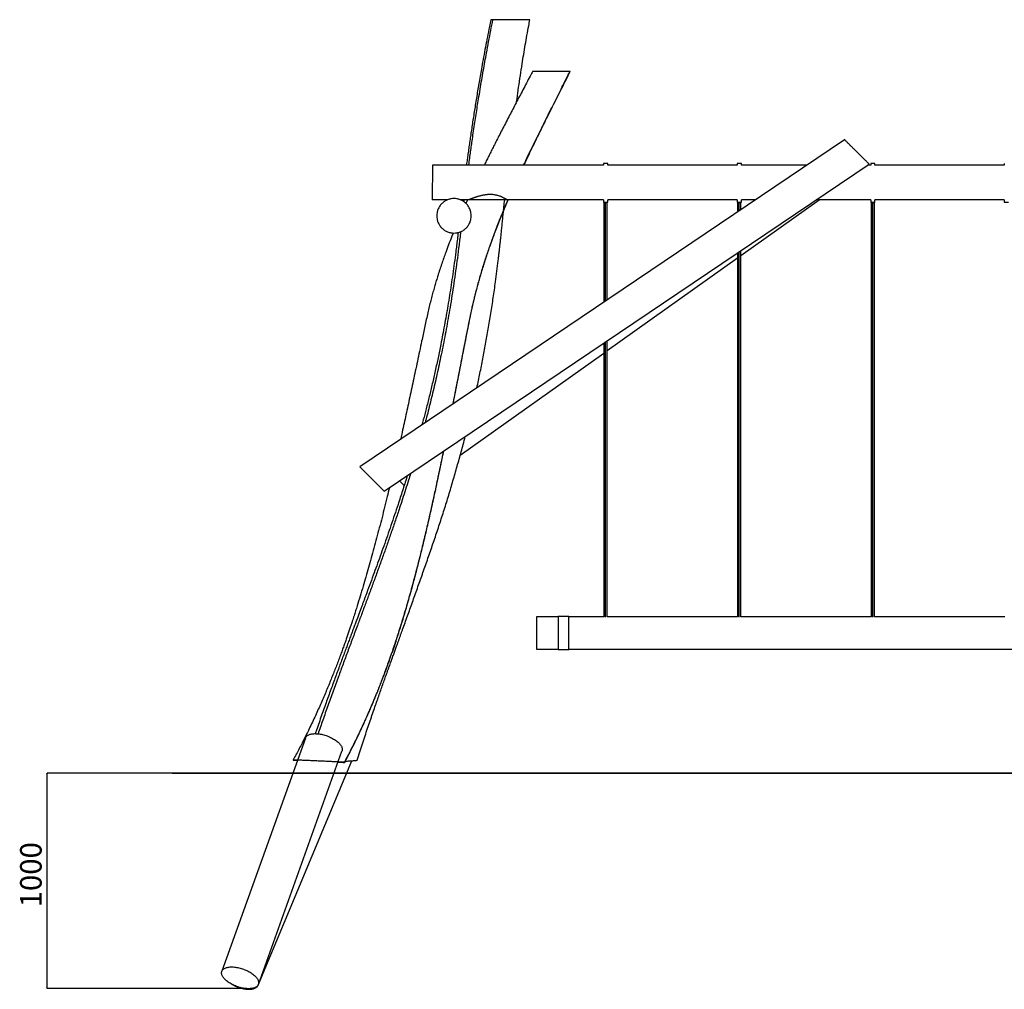
# Model space of a CAD drawing. Units: millimetres. Extents: x 680 to 76843, y -3695 to 52040.
# Drawn here: x 48867 to 53435, y 47409 to 51910 of the extents above; entities that cross this region are included whole.
import ezdxf

# ---------------------------------------------------------------- set-up
doc = ezdxf.new("R2010")
doc.units = ezdxf.units.MM
doc.layers.add('OBRYS', color=7, linetype='Continuous', lineweight=35)
doc.styles.add('SLDTEXTSTYLE0', font='TXT', dxfattribs={"width": 0.7})
doc.dimstyles.new('SLDDIMSTYLE2', dxfattribs={"dimtxt": 100, "dimasz": 3.556, "dimexe": 0, "dimexo": 0.0625, "dimgap": 25, "dimtad": 1, "dimdec": 0, "dimrnd": 1e-09, "dimzin": 12, "dimdsep": 46, "dimtxsty": 'SLDTEXTSTYLE0', "dimblk1": 'CLOSED', "dimblk2": 'CLOSED', "dimsah": 1, "dimcen": 0.09, "dimadec": 0, "dimazin": 3, "dimtfac": 1, "dimtdec": 0, "dimtofl": 0, "dimtmove": 0, "dimatfit": 3, "dimldrblk": 'CLOSED', "dimfxl": 1, "dimfrac": 2, "dimtolj": 1, "dimtzin": 12, "dimarcsym": 0})

# ---------------------------------------------------------------- blocks, each defined once
blk = doc.blocks.new('_CLOSED')
at = {"color": 0, "linetype": 'ByBlock', "lineweight": -2}
for p, q in [((-1, 0.166667), (0, 0)), ((-1, 0.166667), (-1, -0.166667)), ((0, 0), (-1, -0.166667)), ((0, 0), (-1, 0))]:
    blk.add_line(p, q, dxfattribs=at)
blk = doc.blocks.new('*D57')
at = {"layer": 'Defpoints', "color": 0, "transparency": 16777216}
for p in [(48993.9, 48412.9), (49575.2, 48412.9), (49918.4, 47412.9)]:
    blk.add_point(p, dxfattribs=at)
at = {"layer": 'OBRYS', "color": 0, "lineweight": -2, "transparency": 16777216}
for p, q in [((49575.1, 48412.9), (48993.9, 48412.9)), ((48993.9, 47416.4), (48993.9, 48409.3)), ((49918.3, 47412.9), (48993.9, 47412.9))]:
    blk.add_line(p, q, dxfattribs=at)
at = {"layer": 'OBRYS', "color": 0, "lineweight": -2, "transparency": 16777216, "xscale": 3.556, "yscale": 3.556, "zscale": 3.556}
for p, rotation in [((48993.9, 48412.9), 90), ((48993.9, 47412.9), 270)]:
    blk.add_blockref('_CLOSED', p, dxfattribs=dict(at, rotation=rotation))
at = {"layer": 'OBRYS', "color": 0, "transparency": 16777216, "insert": (48868.9, 47941.3), "char_height": 100, "attachment_point": 2, "rotation": 90, "style": 'SLDTEXTSTYLE0'}
blk.add_mtext('\\A1;1000', dxfattribs=at)

msp = doc.modelspace()

# ---------------------------------------------------------------- linework, layer by layer
at = {"color": 7, "linetype": 'Continuous', "lineweight": 25}
for p, q in [((52694.67, 51352.58), (50444.74, 49834.29)), ((50558.43, 49721.74), (52808.36, 51240.03)), ((50782.98, 51234.33), (50780.38, 51074.35)), ((51575.36, 51234.33), (50782.98, 51234.33)), ((51575.36, 51242.91), (51575.36, 51234.33)), ((51595.36, 51234.33), (51595.36, 51242.91)), ((52195.36, 51234.33), (51595.36, 51234.33)), ((52195.36, 51242.91), (52195.36, 51234.33)), ((52215.36, 51234.33), (52215.36, 51242.91)), ((52519.44, 51234.33), (52215.36, 51234.33)), ((52815.36, 51234.33), (52799.92, 51234.33)), ((52815.36, 51242.91), (52815.36, 51234.33)), ((52835.36, 51234.33), (52835.36, 51242.91)), ((53435.36, 51234.33), (52835.36, 51234.33)), ((53435.36, 51242.91), (53435.36, 51234.33)), ((50853.04, 51074.35), (50780.38, 51074.35)), ((51575.36, 51074.35), (50911.07, 51074.35)), ((50919.06, 51074.35), (50918.65, 51071.06)), ((50945.25, 51074.35), (50937.51, 51057.57)), ((51130.74, 51074.35), (50947.78, 51074.35)), ((51575.36, 51074.35), (51575.36, 51062.91)), ((52195.36, 51074.35), (51595.36, 51074.35)), ((51595.36, 51062.91), (51595.36, 51074.35)), ((52195.36, 51074.35), (52195.36, 51062.91)), ((52213.36, 50816.15), (52575.8, 51074.35)), ((52282.37, 51074.35), (52215.36, 51074.35)), ((52215.36, 51062.91), (52215.36, 51074.35)), ((52815.36, 51074.35), (52562.85, 51074.35)), ((52815.36, 51074.35), (52815.36, 51062.91)), ((53435.36, 51074.35), (52835.36, 51074.35)), ((52835.36, 51062.91), (52835.36, 51074.35)), ((53435.36, 51074.35), (53435.36, 51062.91)), ((51575.36, 51062.91), (51595.36, 51062.91)), ((51577.36, 51062.91), (51577.36, 50598.6)), ((51593.36, 50609.4), (51593.36, 51062.91)), ((52195.36, 51062.91), (52215.36, 51062.91)), ((52197.36, 51062.91), (52197.36, 51016.99)), ((52213.36, 51027.79), (52213.36, 51062.91)), ((52815.36, 51062.91), (52835.36, 51062.91)), ((52817.36, 51062.91), (52817.36, 49137.91)), ((52833.36, 49137.91), (52833.36, 51062.91)), ((53435.36, 51062.91), (53455.36, 51062.91)), ((51593.36, 50374.45), (52197.36, 50804.75)), ((52197.36, 50827.72), (52197.36, 49137.91)), ((52213.36, 49137.91), (52213.36, 50838.51)), ((51577.36, 50409.33), (51577.36, 49137.91)), ((51593.36, 49137.91), (51593.36, 50420.13)), ((50910.9, 49888.26), (51577.36, 50363.05)), ((50444.74, 49834.29), (50558.43, 49721.74)), ((51365.36, 49137.91), (51265.36, 49137.91)), ((51265.36, 49137.91), (51265.36, 48987.91)), ((51415.36, 49139.91), (51365.36, 49139.91)), ((51365.36, 49139.91), (51365.36, 48985.91)), ((51577.36, 49137.91), (51415.36, 49137.91)), ((52197.36, 49137.91), (51593.36, 49137.91)), ((52817.36, 49137.91), (52213.36, 49137.91)), ((53437.36, 49137.91), (52833.36, 49137.91)), ((51265.36, 48987.91), (51365.36, 48987.91)), ((51415.36, 48985.91), (51365.36, 48985.91)), ((51415.36, 48987.91), (56715.36, 48987.91)), ((50193, 48576.02), (49805.07, 47493.27)), ((49974.52, 47432.55), (50362.45, 48515.31)), ((49972.85, 47428.24), (50407.89, 48470.4))]:
    msp.add_line(p, q, dxfattribs=at)
at = {"color": 8, "linetype": 'Continuous', "lineweight": 25}
for p, q in [((50928.84, 51064.83), (50930, 51074.35)), ((51585.36, 50604), (51585.36, 51059.88)), ((52205.36, 51022.39), (52205.36, 51059.88)), ((52825.36, 49137.43), (52825.36, 51059.88)), ((52205.36, 49137.43), (52205.36, 50833.12)), ((51585.36, 49137.43), (51585.36, 50414.73))]:
    msp.add_line(p, q, dxfattribs=at)
at = {"color": 7, "linetype": 'Continuous', "lineweight": 25, "flags": 128}
for points in [[(51593.36, 51062.91), (51593.12, 51062.17), (51592.34, 51061.43), (51591.02, 51060.77), (51589.28, 51060.26), (51587.32, 51059.97), (51585.36, 51059.88)], [(52213.36, 51062.91), (52213.12, 51062.17), (52212.34, 51061.43), (52211.02, 51060.77), (52209.28, 51060.26), (52207.32, 51059.97), (52205.36, 51059.88)], [(52833.36, 51062.91), (52833.12, 51062.17), (52832.34, 51061.43), (52831.02, 51060.77), (52829.28, 51060.26), (52827.32, 51059.97), (52825.36, 51059.88)], [(50193, 48576.02), (50193.3, 48576.8), (50194.47, 48579.24), (50195.98, 48581.54), (50197.81, 48583.7), (50199.95, 48585.72), (50202.41, 48587.57), (50205.15, 48589.26), (50208.19, 48590.78), (50211.5, 48592.12), (50215.07, 48593.27), (50218.89, 48594.24), (50222.94, 48595.02), (50227.21, 48595.6), (50231.67, 48595.98), (50236.32, 48596.17), (50241.13, 48596.16), (50246.09, 48595.94), (50251.17, 48595.53), (50256.35, 48594.92), (50261.62, 48594.12), (50266.95, 48593.13), (50272.33, 48591.95), (50277.73, 48590.58)], [(50277.73, 48590.58), (50283.12, 48589.04), (50288.5, 48587.33), (50293.83, 48585.46), (50299.1, 48583.42), (50304.29, 48581.24), (50309.37, 48578.92), (50314.32, 48576.46), (50319.13, 48573.89), (50323.78, 48571.2), (50328.25, 48568.41), (50332.52, 48565.54), (50336.57, 48562.58), (50340.38, 48559.56), (50343.95, 48556.48), (50347.26, 48553.36), (50350.3, 48550.21), (50353.05, 48547.04), (50355.5, 48543.87), (50357.64, 48540.7), (50359.47, 48537.56), (50360.98, 48534.44), (50362.16, 48531.37), (50363, 48528.36), (50363.51, 48525.41), (50363.68, 48522.54), (50363.51, 48519.77), (50363, 48517.1), (50362.45, 48515.31)], [(49889.8, 47507.83), (49895.19, 47506.28), (49900.57, 47504.57), (49905.9, 47502.7), (49911.17, 47500.66), (49916.36, 47498.48), (49921.44, 47496.16), (49926.39, 47493.7), (49931.21, 47491.13), (49935.85, 47488.44), (49940.32, 47485.65), (49944.59, 47482.78), (49948.64, 47479.82), (49952.45, 47476.8), (49956.03, 47473.72), (49959.33, 47470.6), (49962.37, 47467.45), (49965.12, 47464.28), (49967.57, 47461.11), (49969.71, 47457.94), (49971.54, 47454.8), (49973.05, 47451.68), (49974.23, 47448.61), (49975.07, 47445.6), (49975.58, 47442.65), (49975.75, 47439.78), (49975.58, 47437.01), (49975.07, 47434.34), (49974.23, 47431.78), (49973.05, 47429.34), (49971.54, 47427.04), (49969.71, 47424.87), (49967.57, 47422.86), (49965.12, 47421.01), (49962.37, 47419.32), (49959.33, 47417.8), (49956.03, 47416.46), (49952.45, 47415.31), (49948.64, 47414.34), (49944.59, 47413.56), (49940.32, 47412.98), (49935.85, 47412.59), (49931.21, 47412.41), (49926.39, 47412.42), (49921.44, 47412.63), (49916.36, 47413.05), (49911.17, 47413.65), (49905.9, 47414.46), (49900.57, 47415.45), (49895.19, 47416.63), (49889.8, 47417.99), (49884.4, 47419.53), (49879.02, 47421.25), (49873.69, 47423.12), (49868.42, 47425.16), (49863.24, 47427.34), (49858.16, 47429.66), (49853.2, 47432.11), (49848.39, 47434.69), (49843.74, 47437.38), (49839.28, 47440.16), (49835.01, 47443.04), (49830.96, 47446), (49827.14, 47449.02), (49823.57, 47452.1), (49820.26, 47455.22), (49817.23, 47458.37), (49814.48, 47461.54), (49812.03, 47464.71), (49809.88, 47467.88), (49808.05, 47471.02), (49806.55, 47474.14), (49805.37, 47477.21), (49804.52, 47480.22), (49804.01, 47483.17), (49803.84, 47486.03), (49804.01, 47488.81), (49804.52, 47491.48), (49805.37, 47494.04), (49806.55, 47496.48), (49808.05, 47498.78), (49809.88, 47500.95), (49812.03, 47502.96), (49814.48, 47504.81), (49817.23, 47506.5), (49820.26, 47508.02), (49823.57, 47509.36), (49827.14, 47510.51), (49830.96, 47511.48), (49835.01, 47512.26), (49839.28, 47512.84), (49843.74, 47513.22), (49848.39, 47513.41), (49853.2, 47513.4), (49858.16, 47513.18), (49863.24, 47512.77), (49868.42, 47512.17), (49873.69, 47511.36), (49879.02, 47510.37), (49884.4, 47509.19), (49889.8, 47507.83)], [(49889.8, 47416.12), (49895.12, 47414.59), (49900.42, 47413.25), (49905.68, 47412.11), (49910.88, 47411.17), (49915.99, 47410.43), (49921, 47409.9), (49925.89, 47409.58), (49930.64, 47409.47), (49935.22, 47409.57), (49939.63, 47409.88), (49943.83, 47410.4), (49947.83, 47411.12), (49951.59, 47412.06), (49955.12, 47413.19), (49958.38, 47414.52), (49961.37, 47416.04), (49964.08, 47417.74), (49966.5, 47419.62), (49968.62, 47421.68), (49970.42, 47423.89), (49971.91, 47426.26), (49972.85, 47428.24)]]:
    msp.add_lwpolyline(points, dxfattribs=at)
at = {"color": 7, "linetype": 'Continuous', "lineweight": 25}
msp.add_arc((49942.28, 47588.56), 180.25, 238.64178, 253.07207, dxfattribs=at)
for points, knots in [([(51052.89, 51910.38), (51050.71, 51899.72), (51045.26, 51873.07), (51036.91, 51830.6), (51027.86, 51783.35), (51019.25, 51737), (51011.6, 51694.71), (51004.82, 51656.39), (50998.88, 51621.94), (50993.13, 51588.13), (50987.6, 51554.92), (50982.3, 51522.28), (50977.19, 51490.26), (50972.27, 51458.9), (50967.55, 51428.2), (50963.02, 51398.2), (50958.69, 51369.08), (50954.58, 51340.88), (50950.66, 51313.62), (50946.92, 51287.16), (50943.34, 51261.38), (50940.93, 51243.88), (50939.72, 51234.89), (50939.65, 51234.33)], [0, 0, 0, 0, 0.0489235, 0.1222926, 0.1939483, 0.2639154, 0.3322162, 0.3846873, 0.4361205, 0.4863785, 0.5355562, 0.583739, 0.6307971, 0.6767317, 0.7215195, 0.7651327, 0.8075432, 0.8479902, 0.8872045, 0.9251427, 0.9617558, 0.9976154, 1, 1, 1, 1]), ([(51062.8, 51910.37), (51061.49, 51910.37), (51058.87, 51910.37), (51056.02, 51910.37), (51054.06, 51910.37), (51053.02, 51910.37), (51052.97, 51910.37), (51052.96, 51910.37)], [0, 0, 0, 0, 0.2225984, 0.4432752, 0.6620263, 0.8788499, 1, 1, 1, 1]), ([(51234.12, 51910.37), (51234.16, 51910.37), (51234.33, 51910.37), (51233.74, 51910.37), (51232.32, 51910.37), (51230.27, 51910.37), (51227.97, 51910.37), (51225.67, 51910.37), (51222.99, 51910.37), (51219.93, 51910.37), (51216.51, 51910.37), (51212.05, 51910.37), (51206.25, 51910.37), (51200.71, 51910.37), (51196.66, 51910.37), (51194.46, 51910.37), (51192.19, 51910.37), (51189.85, 51910.37), (51187.45, 51910.37), (51184.15, 51910.37), (51179.79, 51910.37), (51174.13, 51910.37), (51167.13, 51910.37), (51161.56, 51910.37), (51157.74, 51910.37), (51156.64, 51910.37), (51155.52, 51910.37), (51154.39, 51910.37), (51153.25, 51910.37), (51152.1, 51910.37), (51150.86, 51910.37), (51149.34, 51910.37), (51147.32, 51910.37), (51144.52, 51910.37), (51140.87, 51910.37), (51136.48, 51910.37), (51132.04, 51910.37), (51127.93, 51910.37), (51124.36, 51910.37), (51121.17, 51910.37), (51118.33, 51910.37), (51114.76, 51910.37), (51110.44, 51910.37), (51105.4, 51910.37), (51100.67, 51910.37), (51096.25, 51910.37), (51092.14, 51910.37), (51088.33, 51910.37), (51083.52, 51910.37), (51077.96, 51910.37), (51072.04, 51910.37), (51066.93, 51910.37), (51064.16, 51910.37), (51062.8, 51910.37)], [0, 0, 0, 0, 0.01311657, 0.04967789, 0.08623808, 0.12280108, 0.14639993, 0.17029855, 0.19449776, 0.21899849, 0.24379959, 0.26889847, 0.30740471, 0.34776839, 0.35865195, 0.36966309, 0.38080171, 0.39206775, 0.40346109, 0.4149817, 0.43800022, 0.46297849, 0.48991564, 0.52846413, 0.53300603, 0.53759093, 0.5422188, 0.54688963, 0.55160342, 0.55636014, 0.56115978, 0.56685481, 0.57514898, 0.58604219, 0.60140415, 0.62005588, 0.64006643, 0.65637522, 0.67126736, 0.68474583, 0.69681011, 0.70745936, 0.73073455, 0.75321217, 0.77489565, 0.79579427, 0.81590442, 0.83521871, 0.85373835, 0.89197178, 0.92909235, 0.96510224, 1, 1, 1, 1]), ([(51172.56, 51528.82), (51173.21, 51533.62), (51176.33, 51556.37), (51182.16, 51597.05), (51190.11, 51651.23), (51197.78, 51702.02), (51205.4, 51749.43), (51212.89, 51793.42), (51220.75, 51837.86), (51227.81, 51876.91), (51232.49, 51901.07), (51234.28, 51910.34)], [0, 0, 0, 0, 0.0369164, 0.1750587, 0.3156673, 0.4587575, 0.5730157, 0.6889343, 0.806525, 0.9258346, 1, 1, 1, 1]), ([(51247.89, 51671.72), (51243.68, 51663.92), (51233.78, 51645.55), (51218.59, 51616.64), (51202.19, 51585.4), (51186.18, 51554.87), (51170.54, 51524.99), (51155.28, 51495.74), (51139.92, 51466.27), (51124.52, 51436.64), (51109.13, 51406.91), (51094.28, 51378.06), (51079.98, 51350.11), (51066.98, 51324.51), (51055.23, 51301.19), (51044.67, 51280.09), (51034.54, 51259.69), (51027.04, 51244.52), (51022.93, 51236.13), (51022.05, 51234.33)], [0, 0, 0, 0, 0.0547984, 0.1290478, 0.2015497, 0.2722517, 0.3413007, 0.4086989, 0.4743307, 0.5444475, 0.6123611, 0.67802, 0.7413745, 0.8023754, 0.8513729, 0.8986652, 0.94422, 0.9880052, 1, 1, 1, 1]), ([(51205.9, 51234.33), (51207.79, 51238.36), (51214.56, 51252.75), (51226.44, 51277.63), (51241.67, 51309.27), (51257.41, 51341.59), (51273.62, 51374.61), (51290.29, 51408.31), (51307.38, 51442.67), (51325.49, 51478.9), (51344.57, 51517.04), (51364.66, 51557.08), (51385.14, 51597.87), (51404.22, 51636.19), (51416.43, 51660.84), (51421.77, 51671.63)], [0, 0, 0, 0, 0.0268406, 0.0958483, 0.1668593, 0.2398248, 0.3147015, 0.3914542, 0.4700459, 0.5504405, 0.6409513, 0.7334852, 0.8280312, 0.9247669, 1, 1, 1, 1]), ([(51248, 51671.66), (51248, 51671.66), (51248.02, 51671.66), (51249, 51671.66), (51250.81, 51671.66), (51253.45, 51671.66), (51256.86, 51671.66), (51261.02, 51671.66), (51265.89, 51671.66), (51271.42, 51671.66), (51277.57, 51671.66), (51284.26, 51671.66), (51291.44, 51671.66), (51299.05, 51671.66), (51307, 51671.66), (51315.23, 51671.66), (51323.65, 51671.66), (51332.18, 51671.66), (51340.74, 51671.66), (51349.25, 51671.66), (51357.61, 51671.66), (51365.76, 51671.66), (51373.62, 51671.66), (51381.1, 51671.66), (51388.13, 51671.66), (51394.64, 51671.66), (51400.57, 51671.66), (51405.87, 51671.66), (51410.47, 51671.66), (51414.34, 51671.66), (51417.44, 51671.66), (51419.76, 51671.66), (51421.21, 51671.66), (51421.86, 51671.66), (51421.73, 51671.66), (51421.7, 51671.66)], [0, 0, 0, 0, 0.0199486, 0.0511895, 0.0824306, 0.1136716, 0.1449126, 0.1761536, 0.2073945, 0.2386355, 0.2698761, 0.3011167, 0.3323572, 0.3635975, 0.3948376, 0.4260778, 0.4573175, 0.4885573, 0.5197969, 0.5510365, 0.5822761, 0.6135156, 0.6447926, 0.6760702, 0.7073478, 0.7386255, 0.7699032, 0.801181, 0.8324588, 0.8637367, 0.8950147, 0.9262927, 0.9575708, 0.9888489, 1, 1, 1, 1]), ([(52808.36, 51240.03), (52808.36, 51240.03), (52808.07, 51240.32), (52806.76, 51241.61), (52805.76, 51242.61), (52803.68, 51244.67), (52802.89, 51245.45), (52801.13, 51247.19), (52800.16, 51248.15), (52798.03, 51250.25), (52796.88, 51251.39), (52794.42, 51253.84), (52793.1, 51255.14), (52790.33, 51257.89), (52788.87, 51259.33), (52785.83, 51262.34), (52784.25, 51263.9), (52781, 51267.12), (52779.33, 51268.77), (52775.92, 51272.14), (52774.19, 51273.86), (52768.94, 51279.05), (52765.38, 51282.58), (52758.34, 51289.55), (52754.87, 51292.99), (52748.17, 51299.62), (52744.69, 51303.06), (52737.65, 51310.03), (52734.09, 51313.56), (52728.84, 51318.75), (52727.11, 51320.47), (52723.7, 51323.84), (52722.03, 51325.49), (52718.78, 51328.71), (52717.2, 51330.27), (52714.17, 51333.28), (52712.71, 51334.72), (52709.93, 51337.47), (52708.62, 51338.77), (52706.15, 51341.22), (52705, 51342.36), (52702.87, 51344.46), (52701.9, 51345.42), (52700.14, 51347.16), (52699.35, 51347.94), (52697.28, 51350), (52696.27, 51351), (52694.97, 51352.29), (52694.67, 51352.58), (52694.67, 51352.58)], [0, 0, 0, 0, 0.0625, 0.0625, 0.125, 0.125, 0.15625, 0.15625, 0.1875, 0.1875, 0.21875, 0.21875, 0.25, 0.25, 0.28125, 0.28125, 0.3125, 0.3125, 0.34375, 0.34375, 0.375, 0.375, 0.4375, 0.4375, 0.5, 0.5, 0.5625, 0.5625, 0.625, 0.625, 0.65625, 0.65625, 0.6875, 0.6875, 0.71875, 0.71875, 0.75, 0.75, 0.78125, 0.78125, 0.8125, 0.8125, 0.84375, 0.84375, 0.875, 0.875, 0.9375, 0.9375, 1, 1, 1, 1]), ([(51595.36, 51242.91), (51595.36, 51242.91), (51595.31, 51242.91), (51595.08, 51242.91), (51594.9, 51242.91), (51594.42, 51242.91), (51594.11, 51242.91), (51593.36, 51242.91), (51592.92, 51242.91), (51591.95, 51242.91), (51591.41, 51242.91), (51590.26, 51242.91), (51589.66, 51242.91), (51588.43, 51242.91), (51587.8, 51242.91), (51586.56, 51242.91), (51585.95, 51242.91), (51584.77, 51242.91), (51584.16, 51242.91), (51582.92, 51242.91), (51582.3, 51242.91), (51581.07, 51242.91), (51580.46, 51242.91), (51579.32, 51242.91), (51578.78, 51242.91), (51577.8, 51242.91), (51577.37, 51242.91), (51576.62, 51242.91), (51576.31, 51242.91), (51575.82, 51242.91), (51575.64, 51242.91), (51575.42, 51242.91), (51575.36, 51242.91), (51575.36, 51242.91)], [0, 0, 0, 0, 0.0625, 0.0625, 0.125, 0.125, 0.1875, 0.1875, 0.25, 0.25, 0.3125, 0.3125, 0.375, 0.375, 0.4375, 0.4375, 0.5, 0.5, 0.5625, 0.5625, 0.625, 0.625, 0.6875, 0.6875, 0.75, 0.75, 0.8125, 0.8125, 0.875, 0.875, 0.9375, 0.9375, 1, 1, 1, 1]), ([(52215.36, 51242.91), (52215.36, 51242.91), (52215.31, 51242.91), (52215.08, 51242.91), (52214.9, 51242.91), (52214.42, 51242.91), (52214.11, 51242.91), (52213.36, 51242.91), (52212.92, 51242.91), (52211.95, 51242.91), (52211.41, 51242.91), (52210.26, 51242.91), (52209.66, 51242.91), (52208.43, 51242.91), (52207.8, 51242.91), (52206.56, 51242.91), (52205.95, 51242.91), (52204.77, 51242.91), (52204.16, 51242.91), (52202.92, 51242.91), (52202.3, 51242.91), (52201.07, 51242.91), (52200.46, 51242.91), (52199.32, 51242.91), (52198.78, 51242.91), (52197.8, 51242.91), (52197.37, 51242.91), (52196.62, 51242.91), (52196.31, 51242.91), (52195.82, 51242.91), (52195.64, 51242.91), (52195.42, 51242.91), (52195.36, 51242.91), (52195.36, 51242.91)], [0, 0, 0, 0, 0.0625, 0.0625, 0.125, 0.125, 0.1875, 0.1875, 0.25, 0.25, 0.3125, 0.3125, 0.375, 0.375, 0.4375, 0.4375, 0.5, 0.5, 0.5625, 0.5625, 0.625, 0.625, 0.6875, 0.6875, 0.75, 0.75, 0.8125, 0.8125, 0.875, 0.875, 0.9375, 0.9375, 1, 1, 1, 1]), ([(52835.36, 51242.91), (52835.36, 51242.91), (52835.31, 51242.91), (52835.08, 51242.91), (52834.9, 51242.91), (52834.42, 51242.91), (52834.11, 51242.91), (52833.36, 51242.91), (52832.92, 51242.91), (52831.95, 51242.91), (52831.41, 51242.91), (52830.26, 51242.91), (52829.66, 51242.91), (52828.43, 51242.91), (52827.8, 51242.91), (52826.56, 51242.91), (52825.95, 51242.91), (52824.77, 51242.91), (52824.16, 51242.91), (52822.92, 51242.91), (52822.3, 51242.91), (52821.07, 51242.91), (52820.46, 51242.91), (52819.32, 51242.91), (52818.78, 51242.91), (52817.8, 51242.91), (52817.37, 51242.91), (52816.62, 51242.91), (52816.31, 51242.91), (52815.82, 51242.91), (52815.64, 51242.91), (52815.42, 51242.91), (52815.36, 51242.91), (52815.36, 51242.91)], [0, 0, 0, 0, 0.0625, 0.0625, 0.125, 0.125, 0.1875, 0.1875, 0.25, 0.25, 0.3125, 0.3125, 0.375, 0.375, 0.4375, 0.4375, 0.5, 0.5, 0.5625, 0.5625, 0.625, 0.625, 0.6875, 0.6875, 0.75, 0.75, 0.8125, 0.8125, 0.875, 0.875, 0.9375, 0.9375, 1, 1, 1, 1]), ([(50882.06, 50919.96), (50877.34, 50919.96), (50872.45, 50920.38), (50862.55, 50922.21), (50857.53, 50923.63), (50850.15, 50926.55), (50847.71, 50927.66), (50842.92, 50930.13), (50840.57, 50931.5), (50835.99, 50934.49), (50833.77, 50936.11), (50829.49, 50939.58), (50827.44, 50941.43), (50823.53, 50945.34), (50821.68, 50947.39), (50818.21, 50951.67), (50816.59, 50953.89), (50813.6, 50958.46), (50812.23, 50960.81), (50809.75, 50965.6), (50808.65, 50968.04), (50805.72, 50975.43), (50804.31, 50980.44), (50802.47, 50990.34), (50802.06, 50995.23), (50802.06, 51004.66), (50802.47, 51009.55), (50804.31, 51019.45), (50805.72, 51024.47), (50808.65, 51031.85), (50809.75, 51034.29), (50812.23, 51039.08), (50813.6, 51041.43), (50816.59, 51046.01), (50818.21, 51048.23), (50821.68, 51052.5), (50823.53, 51054.56), (50827.44, 51058.46), (50829.49, 51060.31), (50833.77, 51063.78), (50835.99, 51065.4), (50840.57, 51068.39), (50842.92, 51069.76), (50847.71, 51072.24), (50850.15, 51073.35), (50857.53, 51076.27), (50862.55, 51077.69), (50872.45, 51079.52), (50877.34, 51079.94), (50886.77, 51079.94), (50891.66, 51079.52), (50901.57, 51077.69), (50906.58, 51076.27), (50913.97, 51073.35), (50916.4, 51072.24), (50921.19, 51069.76), (50923.55, 51068.39), (50928.12, 51065.4), (50930.34, 51063.78), (50934.62, 51060.31), (50936.67, 51058.46), (50940.58, 51054.56), (50942.43, 51052.5), (50945.9, 51048.23), (50947.52, 51046.01), (50950.51, 51041.43), (50951.88, 51039.08), (50954.36, 51034.29), (50955.46, 51031.85), (50958.39, 51024.47), (50959.8, 51019.45), (50961.64, 51009.55), (50962.06, 51004.66), (50962.06, 50995.23), (50961.64, 50990.34), (50959.8, 50980.44), (50958.39, 50975.43), (50955.46, 50968.04), (50954.36, 50965.6), (50951.88, 50960.81), (50950.51, 50958.46), (50947.52, 50953.89), (50945.9, 50951.67), (50942.43, 50947.39), (50940.58, 50945.34), (50936.67, 50941.43), (50934.62, 50939.58), (50930.34, 50936.11), (50928.12, 50934.49), (50923.55, 50931.5), (50921.19, 50930.13), (50916.4, 50927.66), (50913.97, 50926.55), (50906.58, 50923.63), (50901.57, 50922.21), (50891.66, 50920.38), (50886.77, 50919.96), (50882.06, 50919.96)], [0, 0, 0, 0, 0.03125, 0.03125, 0.0625, 0.0625, 0.078125, 0.078125, 0.09375, 0.09375, 0.109375, 0.109375, 0.125, 0.125, 0.140625, 0.140625, 0.15625, 0.15625, 0.171875, 0.171875, 0.1875, 0.1875, 0.21875, 0.21875, 0.25, 0.25, 0.28125, 0.28125, 0.3125, 0.3125, 0.328125, 0.328125, 0.34375, 0.34375, 0.359375, 0.359375, 0.375, 0.375, 0.390625, 0.390625, 0.40625, 0.40625, 0.421875, 0.421875, 0.4375, 0.4375, 0.46875, 0.46875, 0.5, 0.5, 0.53125, 0.53125, 0.5625, 0.5625, 0.578125, 0.578125, 0.59375, 0.59375, 0.609375, 0.609375, 0.625, 0.625, 0.640625, 0.640625, 0.65625, 0.65625, 0.671875, 0.671875, 0.6875, 0.6875, 0.71875, 0.71875, 0.75, 0.75, 0.78125, 0.78125, 0.8125, 0.8125, 0.828125, 0.828125, 0.84375, 0.84375, 0.859375, 0.859375, 0.875, 0.875, 0.890625, 0.890625, 0.90625, 0.90625, 0.921875, 0.921875, 0.9375, 0.9375, 0.96875, 0.96875, 1, 1, 1, 1]), ([(50878.16, 50126.77), (50879.83, 50135.27), (50884.84, 50160.72), (50893.22, 50203.5), (50902.61, 50251.6), (50911.4, 50296.73), (50919.61, 50338.82), (50927.95, 50381.62), (50936.47, 50425.16), (50945.16, 50469.39), (50952.9, 50508.94), (50959.89, 50543.02), (50965.99, 50571.08), (50972.13, 50597.89), (50978.32, 50623.54), (50984.52, 50648.02), (50990.7, 50671.47), (50996.88, 50694.01), (51003.08, 50715.85), (51010.16, 50739.99), (51018.17, 50766.25), (51027.15, 50794.52), (51036.16, 50821.84), (51045.2, 50848.32), (51053.06, 50870.65), (51059.7, 50889.07), (51065.09, 50903.78), (51070.53, 50918.38), (51076.15, 50933.26), (51082.11, 50948.78), (51088.36, 50964.82), (51094.9, 50981.34), (51101.71, 50998.28), (51108.89, 51015.9), (51116.46, 51034.15), (51124.72, 51053.71), (51130.48, 51067.16), (51133.56, 51074.35)], [0, 0, 0, 0, 0.0258419, 0.077366, 0.1298294, 0.1716825, 0.2141016, 0.2572856, 0.3012104, 0.3458898, 0.3911168, 0.4208301, 0.4494159, 0.4768785, 0.5033011, 0.5288347, 0.5531724, 0.5768568, 0.599955, 0.622517, 0.6539092, 0.6844233, 0.71416, 0.7432025, 0.771622, 0.7882311, 0.8046523, 0.820896, 0.837369, 0.8549129, 0.8735253, 0.892027, 0.9114364, 0.9317288, 0.9528467, 0.9747666, 1, 1, 1, 1]), ([(51130.74, 51074.35), (51130.32, 51074.38), (51129.48, 51074.44), (51127.96, 51074.89), (51126.37, 51075.53), (51124.74, 51076.3), (51123.15, 51077.12), (51121.39, 51078.06), (51119.64, 51079.03), (51117.88, 51080), (51116.16, 51080.94), (51114.32, 51081.94), (51112.39, 51082.97), (51110.2, 51084.11), (51107.72, 51085.35), (51104.95, 51086.67), (51102.04, 51087.99), (51098.01, 51089.7), (51092.7, 51091.73), (51085.95, 51093.9), (51078.92, 51095.71), (51070.86, 51097.28), (51061.78, 51098.41), (51051.74, 51098.9), (51042.52, 51098.69), (51034.19, 51098.04), (51026.77, 51097.13), (51019.43, 51095.93), (51012.84, 51094.61), (51006.96, 51093.26), (51001.76, 51091.95), (50997.22, 51090.7), (50993.36, 51089.57), (50990.94, 51088.84), (50989.35, 51088.34), (50988.52, 51088.09), (50987.66, 51087.81), (50986.77, 51087.53), (50985.84, 51087.23), (50984.66, 51086.84), (50982.92, 51086.27), (50980.88, 51085.58), (50978.69, 51084.83), (50976.7, 51084.13), (50974.77, 51083.45), (50972.91, 51082.78), (50970.58, 51081.94), (50967.77, 51080.9), (50964.65, 51079.74), (50961.53, 51078.57), (50958.51, 51077.45), (50955.63, 51076.4), (50953.09, 51075.54), (50951.06, 51074.92), (50950.06, 51074.7), (50949.65, 51074.61)], [0, 0, 0, 0, 0.0213284, 0.0426676, 0.0641824, 0.0800117, 0.0962724, 0.111966, 0.128365, 0.1406465, 0.153669, 0.1666627, 0.1795123, 0.1925673, 0.2086213, 0.2246755, 0.2407299, 0.2567843, 0.2888837, 0.3209833, 0.3530804, 0.3851731, 0.4279235, 0.4706953, 0.5135655, 0.5456759, 0.5777815, 0.6098892, 0.6419963, 0.6657364, 0.6895301, 0.7134612, 0.7292569, 0.7445698, 0.7484052, 0.7524329, 0.7566518, 0.761061, 0.7656592, 0.7704452, 0.7786391, 0.7917724, 0.8015552, 0.8126214, 0.8230958, 0.8324899, 0.8429282, 0.8616403, 0.8805694, 0.8988688, 0.9206412, 0.9419489, 0.9630174, 0.9846237, 1, 1, 1, 1]), ([(51112.4, 51027.52), (51112.87, 51032.1), (51114.46, 51047.77), (51116.11, 51063.34), (51117.27, 51074.35)], [0, 0, 0, 0, 0.2927671, 1, 1, 1, 1]), ([(51585.36, 51059.88), (51584.89, 51059.88), (51584.4, 51059.89), (51583.41, 51059.96), (51582.91, 51060.02), (51581.93, 51060.16), (51581.44, 51060.26), (51580.53, 51060.48), (51580.1, 51060.62), (51579.32, 51060.91), (51578.97, 51061.08), (51578.37, 51061.42), (51578.12, 51061.61), (51577.73, 51061.98), (51577.59, 51062.17), (51577.4, 51062.55), (51577.36, 51062.73), (51577.36, 51062.91)], [0, 0, 0, 0, 0.125, 0.125, 0.25, 0.25, 0.375, 0.375, 0.5, 0.5, 0.625, 0.625, 0.75, 0.75, 0.875, 0.875, 1, 1, 1, 1]), ([(52205.36, 51059.88), (52204.89, 51059.88), (52204.4, 51059.89), (52203.41, 51059.96), (52202.91, 51060.02), (52201.93, 51060.16), (52201.44, 51060.26), (52200.53, 51060.48), (52200.1, 51060.62), (52199.32, 51060.91), (52198.97, 51061.08), (52198.37, 51061.42), (52198.12, 51061.61), (52197.73, 51061.98), (52197.59, 51062.17), (52197.4, 51062.55), (52197.36, 51062.73), (52197.36, 51062.91)], [0, 0, 0, 0, 0.125, 0.125, 0.25, 0.25, 0.375, 0.375, 0.5, 0.5, 0.625, 0.625, 0.75, 0.75, 0.875, 0.875, 1, 1, 1, 1]), ([(52825.36, 51059.88), (52824.89, 51059.88), (52824.4, 51059.89), (52823.41, 51059.96), (52822.91, 51060.02), (52821.93, 51060.16), (52821.44, 51060.26), (52820.53, 51060.48), (52820.1, 51060.62), (52819.32, 51060.91), (52818.97, 51061.08), (52818.37, 51061.42), (52818.12, 51061.61), (52817.73, 51061.98), (52817.59, 51062.17), (52817.4, 51062.55), (52817.36, 51062.73), (52817.36, 51062.91)], [0, 0, 0, 0, 0.125, 0.125, 0.25, 0.25, 0.375, 0.375, 0.5, 0.5, 0.625, 0.625, 0.75, 0.75, 0.875, 0.875, 1, 1, 1, 1]), ([(50988.13, 50200.98), (50988.22, 50201.4), (50993.26, 50223.83), (51002.63, 50268.84), (51016.22, 50336.27), (51029.11, 50404.79), (51041.49, 50474.95), (51053.28, 50546.74), (51064.46, 50620.09), (51073.71, 50685.78), (51081.3, 50743.53), (51086.2, 50783.03), (51089.73, 50812.61), (51092.04, 50832.43), (51094.38, 50852.96), (51096.72, 50874.03), (51099.07, 50895.73), (51101.42, 50918.05), (51103.8, 50941.46), (51106.22, 50965.79), (51108.69, 50990.72), (51110.61, 51009.95), (51111.72, 51020.81), (51111.97, 51023.27)], [0, 0, 0, 0, 0.001579, 0.084352, 0.1679622, 0.2524272, 0.3377321, 0.4261385, 0.5152967, 0.6050785, 0.6645904, 0.7242406, 0.7477002, 0.771186, 0.7956419, 0.8215762, 0.8469314, 0.8736258, 0.9016793, 0.930878, 0.9608301, 0.9911291, 1, 1, 1, 1]), ([(50878.22, 50920.03), (50875.61, 50913.59), (50868.38, 50895.72), (50856.85, 50865.82), (50844.86, 50833.64), (50834.3, 50804.11), (50825.07, 50777.38), (50815.95, 50749.96), (50807.61, 50723.83), (50800, 50699.03), (50793.07, 50675.58), (50786.17, 50651.34), (50779.26, 50625.97), (50772.35, 50599.33), (50765.45, 50571.23), (50758.61, 50541.79), (50751.9, 50511.18), (50745.28, 50479.99), (50738.67, 50448.84), (50730.93, 50412.39), (50722.13, 50370.85), (50712.3, 50324.43), (50702.67, 50278.99), (50693.22, 50234.57), (50683.96, 50191.16), (50674.87, 50148.78), (50665.95, 50107.42), (50657.08, 50066.6), (50648.26, 50026.32), (50640.55, 49991.39), (50635.79, 49970.09), (50633.99, 49962)], [0, 0, 0, 0, 0.0220239, 0.0611521, 0.1009327, 0.1297543, 0.1590287, 0.1888205, 0.2192101, 0.2435635, 0.2684443, 0.2940278, 0.3204068, 0.3482899, 0.377317, 0.4075741, 0.4390197, 0.4710116, 0.5027509, 0.5340728, 0.582289, 0.6295624, 0.6758492, 0.7211413, 0.7654299, 0.8087171, 0.8510135, 0.8923358, 0.9341692, 0.9750079, 1, 1, 1, 1]), ([(50901.45, 50922.36), (50901.43, 50922.17), (50900.26, 50911.94), (50897.85, 50891.77), (50894.2, 50861.94), (50889.49, 50824.85), (50883.65, 50780.71), (50876.52, 50729.8), (50869.15, 50679.89), (50861.56, 50630.99), (50853.79, 50583.4), (50845.86, 50537.07), (50837.78, 50491.86), (50829.47, 50447.33), (50819.72, 50397.16), (50808.36, 50341.54), (50795.26, 50280.69), (50781.7, 50220.89), (50767.73, 50162.12), (50753.77, 50106.12), (50742.37, 50061.88), (50735.63, 50036.98), (50733.52, 50029.16)], [0, 0, 0, 0, 0.00059491, 0.0334669, 0.06602281, 0.09830708, 0.1551559, 0.21106077, 0.26600223, 0.31996836, 0.37295237, 0.42403771, 0.4742445, 0.52395731, 0.57324303, 0.64290738, 0.71170611, 0.7796613, 0.84680592, 0.91318071, 0.97274482, 1, 1, 1, 1]), ([(50433.59, 48473.14), (50437.52, 48485.97), (50445.29, 48511.27), (50457.33, 48548.75), (50469.3, 48585.22), (50481.14, 48620.66), (50492.8, 48655.05), (50504.24, 48688.4), (50515.13, 48719.83), (50525.46, 48749.39), (50535.21, 48777.13), (50544.7, 48803.94), (50553.9, 48829.83), (50562.81, 48854.77), (50571.4, 48878.77), (50579.67, 48901.8), (50587.61, 48923.86), (50595.2, 48944.93), (50602.45, 48965.01), (50609.33, 48984.07), (50615.41, 49000.94), (50620.73, 49015.72), (50625.41, 49028.73), (50630, 49041.49), (50634.58, 49054.22), (50639.17, 49066.98), (50649.73, 49096.35), (50666.39, 49142.61), (50689.22, 49206.14), (50712.25, 49270.57), (50735.42, 49335.92), (50758.57, 49401.97), (50781.51, 49468.44), (50804.08, 49535.11), (50826.12, 49601.99), (50847.34, 49669.15), (50867.6, 49736.29), (50887.28, 49803.47), (50906.27, 49870.84), (50921.91, 49928.08), (50930.93, 49963.07), (50934.06, 49975.22)], [0, 0, 0, 0, 0.0266837, 0.0526635, 0.0779224, 0.1024455, 0.1262243, 0.1492517, 0.1715201, 0.1912601, 0.2103514, 0.2287885, 0.2465657, 0.2636771, 0.2801171, 0.2958797, 0.3109587, 0.3253481, 0.3390413, 0.352032, 0.3643135, 0.373462, 0.3821862, 0.3908072, 0.3994396, 0.4080839, 0.4167407, 0.459091, 0.5017902, 0.5448879, 0.5884295, 0.6323153, 0.6760704, 0.7196768, 0.7631405, 0.8064529, 0.8496598, 0.8921232, 0.9346569, 0.9773103, 1, 1, 1, 1]), ([(50375.02, 48462.92), (50379.89, 48472.17), (50389.5, 48490.43), (50403.45, 48517.68), (50416.84, 48544.36), (50429.67, 48570.5), (50441.89, 48595.92), (50453.53, 48620.64), (50464.61, 48644.66), (50475.22, 48668.13), (50485.99, 48692.41), (50496.86, 48717.45), (50507.77, 48743.16), (50518.1, 48768.04), (50527.87, 48792.08), (50537.11, 48815.25), (50545.81, 48837.54), (50554.02, 48858.93), (50561.72, 48879.41), (50568.96, 48898.94), (50575.72, 48917.52), (50582.03, 48935.12), (50588.24, 48952.7), (50594.46, 48970.56), (50600.8, 48989.06), (50607.06, 49007.59), (50616.76, 49036.77), (50629.71, 49076.86), (50645.63, 49128.21), (50661.14, 49180.25), (50676.28, 49233.09), (50691.06, 49286.65), (50706.42, 49344.41), (50722.26, 49406.27), (50738.51, 49472.33), (50754.33, 49538.95), (50769.79, 49606.13), (50783.15, 49666.09), (50794.7, 49718.89), (50804.53, 49764.71), (50814.45, 49811.62), (50824.42, 49859.46), (50831.04, 49891.73), (50834.37, 49907.95)], [0, 0, 0, 0, 0.02195419, 0.04333137, 0.06414131, 0.08439241, 0.1040917, 0.12290772, 0.14120158, 0.15897718, 0.17623789, 0.19611836, 0.21527521, 0.23371024, 0.251424, 0.26841553, 0.28468269, 0.3002229, 0.31503248, 0.32910645, 0.34243887, 0.35502331, 0.36685299, 0.38000096, 0.39305691, 0.40611318, 0.41917308, 0.45454545, 0.49001526, 0.52564759, 0.56150696, 0.5976547, 0.63386892, 0.67726396, 0.72067243, 0.76410879, 0.80759364, 0.85116867, 0.87981943, 0.90903764, 0.9388466, 0.96927625, 1, 1, 1, 1]), ([(50665.35, 49793.89), (50664.77, 49791.98), (50657.61, 49768.53), (50643.34, 49723.89), (50624.17, 49665), (50606.22, 49611.33), (50589.7, 49562.76), (50573.04, 49514.66), (50556.41, 49467.35), (50539.94, 49421.11), (50523.65, 49375.93), (50507.07, 49330.35), (50490.19, 49284.37), (50476.88, 49248.38), (50467.63, 49223.42), (50462.32, 49209.12), (50456.91, 49194.58), (50451.26, 49179.41), (50445.24, 49163.27), (50438.83, 49146.11), (50432.04, 49127.93), (50424.87, 49108.75), (50417.32, 49088.58), (50409.47, 49067.58), (50401.31, 49045.76), (50392.86, 49023.15), (50384.08, 48999.65), (50374.93, 48975.1), (50365.41, 48949.51), (50355.53, 48922.87), (50345.36, 48895.36), (50334.9, 48866.97), (50324.24, 48837.9), (50313.4, 48808.17), (50302.38, 48777.8), (50291.15, 48746.62), (50279.64, 48714.42), (50267.86, 48681.18), (50255.83, 48646.92), (50245.93, 48618.46), (50240.1, 48601.43), (50238.26, 48596.09)], [0, 0, 0, 0, 0.00453612, 0.05569764, 0.10694902, 0.14624862, 0.18563285, 0.2250172, 0.2637363, 0.30169674, 0.33894204, 0.37551092, 0.41491159, 0.45358317, 0.46559292, 0.47753538, 0.4894861, 0.50215547, 0.51571312, 0.53015063, 0.54545951, 0.56163126, 0.57865703, 0.59652765, 0.61489264, 0.63405471, 0.65400445, 0.67473251, 0.6966287, 0.71931574, 0.74278614, 0.76703208, 0.79204623, 0.81735493, 0.84339228, 0.8701525, 0.89763038, 0.92640422, 0.9559167, 0.9861645, 1, 1, 1, 1]), ([(50629.03, 49769.38), (50630.08, 49768.35), (50633.2, 49765.26), (50638.32, 49760.19), (50644.28, 49754.28), (50648.5, 49750.11), (50650.56, 49748.07), (50650.84, 49747.79)], [0, 0, 0, 0, 0.1351376, 0.402506, 0.6770413, 0.9572098, 1, 1, 1, 1]), ([(50582.2, 49737.78), (50578.89, 49724.05), (50571.65, 49694), (50560.29, 49648.07), (50548.12, 49599.77), (50535.76, 49551.88), (50523.2, 49504.39), (50510.55, 49457.7), (50497.8, 49411.98), (50485.07, 49367.3), (50472.68, 49323.51), (50459.91, 49279.26), (50446.71, 49234.54), (50436.28, 49200.32), (50429.19, 49177.56), (50425.54, 49165.94), (50421.87, 49154.37), (50418.15, 49142.74), (50414.3, 49130.8), (50409.94, 49117.39), (50404.95, 49102.25), (50399.31, 49085.32), (50393.26, 49067.41), (50386.79, 49048.56), (50379.94, 49028.91), (50372.72, 49008.49), (50365.1, 48987.35), (50357.05, 48965.39), (50348.49, 48942.48), (50339.41, 48918.63), (50329.79, 48893.86), (50319.69, 48868.31), (50309.14, 48841.99), (50298.15, 48815.1), (50286.71, 48787.65), (50274.8, 48759.67), (50262.32, 48731.02), (50249.26, 48701.69), (50235.59, 48671.71), (50221.26, 48641.07), (50206.25, 48609.79), (50191.67, 48580.24), (50177.62, 48552.49), (50164.16, 48526.58), (50150.12, 48500.29), (50140.32, 48482.78), (50135.36, 48473.93)], [0, 0, 0, 0, 0.0297175, 0.0650318, 0.0999838, 0.1352751, 0.1702395, 0.2049029, 0.2389809, 0.2724406, 0.3053553, 0.3377771, 0.3728675, 0.4075073, 0.416513, 0.4254931, 0.4344485, 0.4433803, 0.4525397, 0.4622802, 0.4747298, 0.487999, 0.5020769, 0.5169526, 0.5326149, 0.5487529, 0.5656308, 0.583242, 0.6015808, 0.6209942, 0.6411497, 0.6620393, 0.6836573, 0.7060049, 0.7286661, 0.7520356, 0.7761177, 0.8009182, 0.8264444, 0.8527054, 0.8797132, 0.9074826, 0.9298475, 0.9527069, 0.9760824, 1, 1, 1, 1]), ([(51415.36, 48985.91), (51415.36, 48985.91), (51415.36, 48986.31), (51415.36, 48988.08), (51415.36, 48989.44), (51415.36, 48992.25), (51415.36, 48993.32), (51415.36, 48995.7), (51415.36, 48997.02), (51415.36, 48999.9), (51415.36, 49001.46), (51415.36, 49004.8), (51415.36, 49006.58), (51415.36, 49010.34), (51415.36, 49012.32), (51415.36, 49016.43), (51415.36, 49018.57), (51415.36, 49022.98), (51415.36, 49025.24), (51415.36, 49029.85), (51415.36, 49032.2), (51415.36, 49039.31), (51415.36, 49044.13), (51415.36, 49053.67), (51415.36, 49058.37), (51415.36, 49067.45), (51415.36, 49072.15), (51415.36, 49081.69), (51415.36, 49086.51), (51415.36, 49093.62), (51415.36, 49095.97), (51415.36, 49100.58), (51415.36, 49102.84), (51415.36, 49107.25), (51415.36, 49109.38), (51415.36, 49113.5), (51415.36, 49115.48), (51415.36, 49119.24), (51415.36, 49121.02), (51415.36, 49124.36), (51415.36, 49125.92), (51415.36, 49128.8), (51415.36, 49130.12), (51415.36, 49132.5), (51415.36, 49133.57), (51415.36, 49136.38), (51415.36, 49137.74), (51415.36, 49139.51), (51415.36, 49139.91), (51415.36, 49139.91)], [0, 0, 0, 0, 0.0625, 0.0625, 0.125, 0.125, 0.15625, 0.15625, 0.1875, 0.1875, 0.21875, 0.21875, 0.25, 0.25, 0.28125, 0.28125, 0.3125, 0.3125, 0.34375, 0.34375, 0.375, 0.375, 0.4375, 0.4375, 0.5, 0.5, 0.5625, 0.5625, 0.625, 0.625, 0.65625, 0.65625, 0.6875, 0.6875, 0.71875, 0.71875, 0.75, 0.75, 0.78125, 0.78125, 0.8125, 0.8125, 0.84375, 0.84375, 0.875, 0.875, 0.9375, 0.9375, 1, 1, 1, 1]), ([(50135.4, 48473.91), (50135.62, 48473.88), (50136.06, 48473.83), (50138.18, 48473.68), (50141.34, 48473.49), (50145.64, 48473.24), (50150.48, 48472.98), (50154.31, 48472.78), (50155.98, 48472.69)], [0, 0, 0, 0, 0.1733665, 0.3467406, 0.5201292, 0.693476, 0.8667363, 1, 1, 1, 1]), ([(50374.88, 48462.93), (50374.93, 48462.93), (50375.11, 48462.95), (50374.22, 48463.03), (50372.23, 48463.18), (50369.03, 48463.38), (50364.76, 48463.63), (50359.43, 48463.93), (50353.1, 48464.27), (50345.83, 48464.65), (50337.68, 48465.06), (50328.74, 48465.51), (50319.09, 48465.99), (50308.82, 48466.49), (50298.03, 48467), (50286.83, 48467.53), (50275.33, 48468.07), (50263.63, 48468.62), (50251.85, 48469.16), (50240.1, 48469.69), (50228.5, 48470.21), (50217.15, 48470.71), (50206.18, 48471.19), (50195.68, 48471.65), (50185.75, 48472.07), (50176.49, 48472.46), (50167.99, 48472.81), (50160.33, 48473.12), (50153.58, 48473.38), (50147.8, 48473.6), (50143.07, 48473.76), (50139.4, 48473.88), (50136.89, 48473.94), (50135.54, 48473.96), (50135.51, 48473.93), (50135.5, 48473.92)], [0, 0, 0, 0, 0.0120447, 0.04329406, 0.07454494, 0.10579332, 0.13704515, 0.16826972, 0.19950035, 0.23073098, 0.2619556, 0.29320733, 0.32445606, 0.35570641, 0.38695696, 0.41820691, 0.44945673, 0.4807071, 0.51195745, 0.5432071, 0.57445739, 0.60570855, 0.6369537, 0.66818678, 0.69941287, 0.73063899, 0.7618721, 0.79311713, 0.82436822, 0.85561859, 0.88686819, 0.91811816, 0.94936863, 0.98061951, 1, 1, 1, 1]), ([(50377.99, 48468.58), (50378.18, 48468.59), (50381.77, 48468.79), (50388.2, 48469.16), (50397.12, 48469.69), (50405.18, 48470.21), (50412.36, 48470.71), (50418.6, 48471.19), (50423.82, 48471.65), (50427.98, 48472.07), (50431.07, 48472.46), (50432.91, 48472.8), (50433.7, 48473.03), (50433.55, 48473.13), (50433.53, 48473.14)], [0, 0, 0, 0, 0.00547576, 0.10378222, 0.20208989, 0.30039937, 0.39871124, 0.49702591, 0.59534368, 0.69366474, 0.79198916, 0.89031686, 0.98864767, 1, 1, 1, 1]), ([(50344.06, 48463.99), (50346.05, 48463.91), (50350.65, 48463.72), (50356.79, 48463.47), (50362.59, 48463.25), (50367.3, 48463.08), (50371.03, 48462.96), (50372.56, 48462.93), (50373.33, 48462.91)], [0, 0, 0, 0, 0.132368, 0.3058973, 0.4794252, 0.6529514, 0.8264769, 1, 1, 1, 1])]:
    msp.add_open_spline(points, degree=3, knots=knots, dxfattribs=at)
at = {"color": 8, "linetype": 'Continuous', "lineweight": 25}
for points, knots in [([(50950.43, 51234.33), (50950.57, 51235.33), (50952.07, 51246.56), (50954.96, 51267.69), (50959.09, 51297.51), (50963.19, 51326.58), (50967.84, 51358.92), (50973.03, 51394.37), (50978.8, 51432.8), (50984.54, 51470.25), (50990.27, 51506.82), (50996.49, 51545.74), (51003.26, 51586.93), (51010.58, 51630.34), (51017.92, 51672.87), (51025.32, 51714.56), (51033.52, 51759.64), (51042.59, 51807.99), (51052.56, 51859.57), (51059.41, 51893.51), (51062.8, 51910.37)], [0, 0, 0, 0, 0.0042401, 0.0478734, 0.0905034, 0.1322294, 0.1731376, 0.2303062, 0.2861392, 0.3407914, 0.3943837, 0.4470447, 0.512751, 0.5772304, 0.6407219, 0.7032226, 0.7648505, 0.8443655, 0.9227037, 1, 1, 1, 1]), ([(51204.61, 51234.33), (51210.4, 51246.58), (51222.48, 51272.1), (51240.93, 51310.38), (51259.81, 51349.11), (51278.52, 51387.1), (51299.46, 51429.31), (51322.58, 51475.58), (51347.73, 51525.85), (51372.5, 51575.1), (51396.76, 51623.63), (51412.67, 51655.72), (51420.58, 51671.66)], [0, 0, 0, 0, 0.0817501, 0.1704378, 0.2578533, 0.3440918, 0.4292429, 0.5467597, 0.6624974, 0.7764153, 0.8888973, 1, 1, 1, 1]), ([(51132.28, 51074.35), (51130.2, 51069.53), (51123.79, 51054.66), (51113.11, 51029.38), (51100.29, 50998.16), (51087.46, 50966.04), (51074.63, 50932.94), (51061.82, 50898.75), (51050.07, 50866.15), (51039.32, 50835.23), (51029.55, 50806.08), (51019.82, 50775.9), (51010.85, 50746.89), (51002.63, 50719.12), (50995.1, 50692.65), (50987.61, 50665.17), (50980.87, 50639.28), (50974.85, 50615.06), (50969.51, 50592.63), (50964.2, 50569.3), (50958.93, 50545.04), (50953.72, 50519.89), (50948.59, 50494.13), (50942.11, 50461.09), (50934.29, 50421.31), (50925.25, 50375.09), (50916.21, 50328.72), (50907.15, 50282.28), (50898.09, 50235.84), (50889.22, 50190.51), (50882.05, 50153.89), (50877.81, 50132.41), (50876.48, 50125.64)], [0, 0, 0, 0, 0.0169242, 0.0521519, 0.0880892, 0.124733, 0.1621527, 0.2004487, 0.2397393, 0.2707613, 0.3025395, 0.3351708, 0.3687715, 0.3959466, 0.4238899, 0.4526911, 0.4824713, 0.5048348, 0.5278971, 0.5517518, 0.5764424, 0.6019822, 0.6281318, 0.6543934, 0.7018393, 0.7484188, 0.7941267, 0.8420713, 0.8889439, 0.9347336, 0.9794419, 1, 1, 1, 1]), ([(50912.95, 50926.16), (50910.54, 50905.61), (50905.76, 50864.85), (50898.01, 50804.42), (50889.96, 50745.21), (50881.55, 50687.27), (50872.84, 50630.63), (50863.99, 50576.33), (50855.05, 50524.32), (50846.07, 50474.52), (50836.87, 50425.87), (50827.48, 50378.33), (50817.9, 50331.88), (50808.15, 50286.47), (50798.25, 50242.08), (50788.21, 50198.66), (50778.04, 50156.17), (50767.81, 50114.83), (50757.9, 50075.85), (50751.29, 50050.82), (50748.18, 50039.06)], [0, 0, 0, 0, 0.067792, 0.1344315, 0.1999099, 0.2641511, 0.3271348, 0.3888461, 0.4458683, 0.5017752, 0.5565877, 0.6103328, 0.6630428, 0.7147532, 0.7655015, 0.8153275, 0.8642695, 0.9123677, 0.9588299, 1, 1, 1, 1]), ([(50832.63, 49906.78), (50831.62, 49901.84), (50827.96, 49883.92), (50821.8, 49854.12), (50814.2, 49817.66), (50806.86, 49782.81), (50799.61, 49748.8), (50792.45, 49715.59), (50784.73, 49680.28), (50776.47, 49642.94), (50767.64, 49603.69), (50758.89, 49565.48), (50750.22, 49528.26), (50741.6, 49491.95), (50733.03, 49456.49), (50723.75, 49418.84), (50713.73, 49379.1), (50702.94, 49337.37), (50692.13, 49296.7), (50681.31, 49257.02), (50670.5, 49218.48), (50659.7, 49181), (50648.89, 49144.52), (50638, 49108.74), (50625.46, 49068.71), (50611.18, 49024.61), (50595.01, 48976.63), (50578.55, 48929.69), (50561.76, 48883.7), (50543.98, 48836.83), (50525.12, 48789.09), (50505.08, 48740.49), (50484.54, 48692.67), (50463.45, 48645.56), (50441.82, 48599.08), (50419.6, 48553.17), (50396.84, 48507.74), (50381.17, 48477.85), (50373.33, 48462.91)], [0, 0, 0, 0, 0.0093534, 0.0339305, 0.0565669, 0.0787047, 0.1003737, 0.1215782, 0.1423272, 0.1682298, 0.1935254, 0.21823, 0.242395, 0.2660609, 0.2892676, 0.3120296, 0.3403326, 0.368042, 0.3952037, 0.4218639, 0.4480676, 0.4733979, 0.4983623, 0.5229933, 0.5473217, 0.5816091, 0.6154074, 0.6487863, 0.6818082, 0.7145264, 0.7507454, 0.7867113, 0.8224806, 0.858104, 0.8936279, 0.9290938, 0.9645398, 1, 1, 1, 1]), ([(50680.88, 49804.37), (50677.71, 49794.04), (50670, 49768.95), (50657.54, 49729.56), (50643.63, 49686.36), (50627.98, 49638.81), (50610.61, 49587.04), (50591.48, 49531.24), (50572.41, 49476.64), (50552.93, 49421.74), (50533.06, 49366.53), (50512.82, 49310.96), (50492.76, 49256.39), (50472.89, 49202.72), (50453.24, 49149.9), (50432.69, 49094.8), (50411.29, 49037.45), (50389.1, 48977.89), (50367.32, 48919.15), (50344.61, 48857.51), (50321.09, 48793), (50296.88, 48725.66), (50273.59, 48659.88), (50258.67, 48616.61), (50251.38, 48595.47)], [0, 0, 0, 0, 0.0243391, 0.0591168, 0.0933709, 0.1271274, 0.1728233, 0.2177326, 0.2619176, 0.3054346, 0.3517364, 0.3973761, 0.4424065, 0.4868773, 0.5308256, 0.5742917, 0.624952, 0.6750456, 0.72462, 0.7737189, 0.8316032, 0.8889283, 0.9457486, 1, 1, 1, 1])]:
    msp.add_open_spline(points, degree=3, knots=knots, dxfattribs=at)
at = {"layer": 'OBRYS'}
msp.add_line((49575.16, 48412.86), (58709.41, 48412.86), dxfattribs=at)
msp.add_point((49918.38, 47412.86), dxfattribs=at)

# ---------------------------------------------------------------- dimensions: what is measured, and where the dimension line sits
dim = msp.add_linear_dim(base=(48993.86, 48412.86), p1=(49918.38, 47412.86), p2=(49575.16, 48412.86), angle=90, dimstyle='SLDDIMSTYLE2', dxfattribs=at)
dim.commit()
dim.dimension.update_dxf_attribs({"geometry": '*D57', "text_midpoint": (48993.86, 47941.34), "dimtype": 160})

doc.saveas('drawing.dxf')
